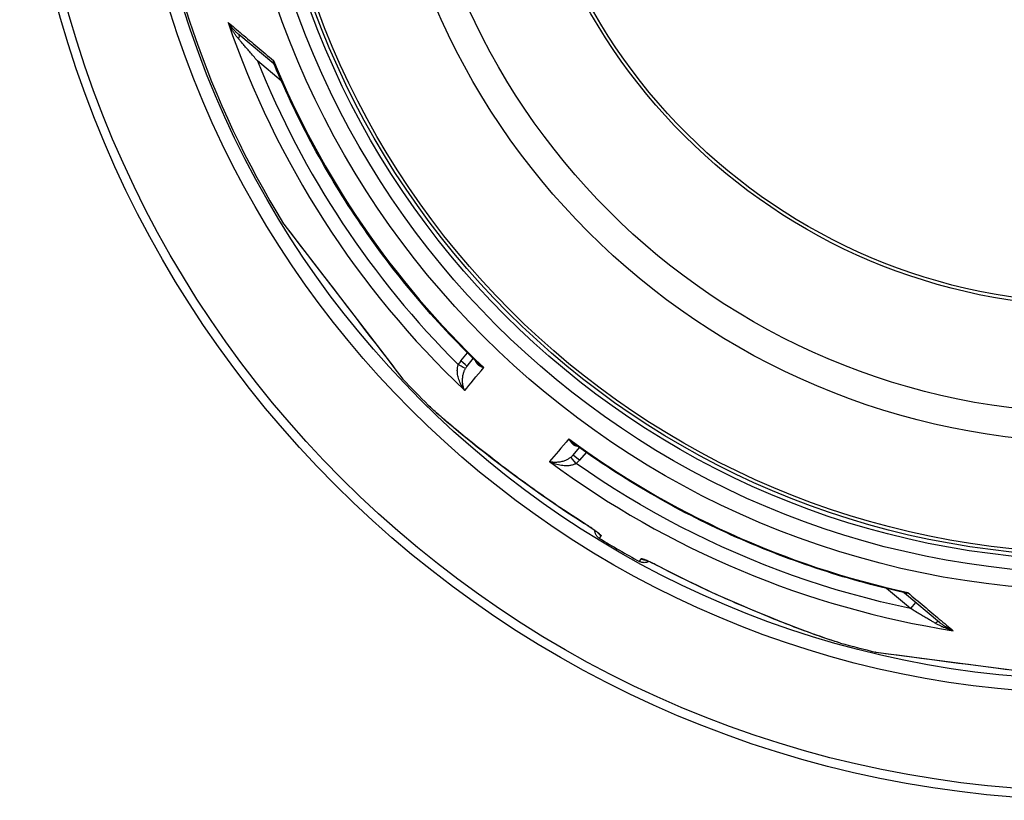
# Model space of a CAD drawing. Extents: x -1158 to 3256, y 6106 to 8744.
# Drawn here: x -782 to -178, y 6842 to 7321 of the extents above; entities that cross this region are included whole.
import ezdxf

# ---------------------------------------------------------------- set-up
doc = ezdxf.new("R2010")
doc.units = 0
doc.layers.add('VIDITELNÁ__ISO_', color=7, linetype='CONTINUOUS')
doc.layers.add('VIDITELNÁ_TENKÁ__ISO_', color=7, linetype='CONTINUOUS')

msp = doc.modelspace()

# ---------------------------------------------------------------- linework, layer by layer
at = {"layer": 'VIDITELNÁ__ISO_'}
for p, q in [((-626.02, 7293.83), (-647.48, 7311.84)), ((-619.89, 7195.62), (-620, 7195.76)), ((-619.88, 7195.59), (-552.51, 7107.79)), ((-507.47, 7108.48), (-503.68, 7113.07)), ((-531.27, 7084.56), (-531.27, 7084.56)), ((-442.47, 7053.93), (-438.6, 7058.46)), ((-442.47, 7053.93), (-442.47, 7053.93)), ((-409.13, 7028.19), (-409.13, 7028.19)), ((-388.34, 7016.2), (-388.34, 7016.2)), ((-239.35, 6969.37), (-217.88, 6951.36)), ((-278.46, 6938.6), (-278.46, 6938.6)), ((-256.79, 6933.03), (-256.96, 6933.05)), ((-256.76, 6933.01), (-146.96, 6918.56))]:
    msp.add_line(p, q, dxfattribs=at)
at = {"layer": 'VIDITELNÁ__ISO_', "flags": 128}
for points in [[(-625.65, 7293.33), (-625.72, 7293.46), (-625.81, 7293.6), (-625.91, 7293.73), (-626.02, 7293.83)], [(-500.92, 7110.39), (-503.42, 7112.82), (-505.9, 7115.26), (-508.36, 7117.72), (-510.81, 7120.2), (-513.24, 7122.69), (-515.66, 7125.2), (-518.07, 7127.73), (-520.45, 7130.27), (-522.82, 7132.82), (-525.18, 7135.39), (-527.51, 7137.97), (-529.83, 7140.57), (-532.14, 7143.19), (-534.43, 7145.82), (-536.7, 7148.46), (-538.95, 7151.12), (-541.19, 7153.79), (-543.4, 7156.47), (-545.61, 7159.17), (-547.79, 7161.88), (-549.96, 7164.61), (-552.11, 7167.35), (-554.24, 7170.1), (-556.35, 7172.87), (-558.45, 7175.65), (-560.53, 7178.45), (-562.6, 7181.26), (-564.64, 7184.08), (-566.67, 7186.91), (-568.68, 7189.76), (-570.67, 7192.62), (-572.64, 7195.5), (-574.59, 7198.38), (-576.53, 7201.28), (-578.44, 7204.19), (-580.34, 7207.11), (-582.22, 7210.04), (-584.08, 7212.98), (-585.92, 7215.94), (-587.74, 7218.91), (-589.55, 7221.89), (-591.33, 7224.88), (-593.1, 7227.88), (-594.84, 7230.9), (-596.57, 7233.92), (-598.28, 7236.96), (-599.97, 7240.01), (-601.64, 7243.07), (-603.29, 7246.14), (-604.92, 7249.22), (-606.53, 7252.31), (-608.12, 7255.41), (-609.7, 7258.52), (-611.25, 7261.63), (-612.78, 7264.76), (-614.29, 7267.9), (-615.78, 7271.05), (-617.25, 7274.2), (-618.7, 7277.37), (-620.13, 7280.54), (-621.54, 7283.73), (-622.93, 7286.92), (-624.3, 7290.12), (-625.65, 7293.33)], [(-546.82, 7100.4), (-546.89, 7100.48), (-546.93, 7100.52), (-546.94, 7100.54), (-546.95, 7100.56)], [(-435.39, 7011.89), (-439.19, 7014.32), (-442.98, 7016.79), (-446.76, 7019.28), (-450.52, 7021.8), (-452.39, 7023.07), (-454.26, 7024.34), (-456.12, 7025.61), (-457.97, 7026.89), (-459.82, 7028.18), (-461.66, 7029.46), (-463.5, 7030.75), (-465.33, 7032.05), (-467.14, 7033.34), (-468.95, 7034.64), (-470.75, 7035.93), (-472.55, 7037.23), (-474.33, 7038.53), (-476.1, 7039.83), (-477.86, 7041.12), (-479.61, 7042.42), (-481.35, 7043.72), (-483.08, 7045.01), (-484.8, 7046.3), (-486.51, 7047.6), (-488.21, 7048.89), (-489.89, 7050.18), (-491.56, 7051.46), (-493.22, 7052.74), (-494.85, 7054.02), (-496.47, 7055.28), (-498.08, 7056.54), (-499.66, 7057.78), (-501.22, 7059.01), (-502.75, 7060.24), (-504.26, 7061.44), (-505.75, 7062.64), (-507.2, 7063.82), (-508.63, 7064.98), (-510.03, 7066.12), (-511.4, 7067.24), (-512.74, 7068.35), (-514.05, 7069.43), (-515.33, 7070.5), (-516.58, 7071.55), (-517.8, 7072.57), (-518.98, 7073.57), (-520.13, 7074.55), (-521.23, 7075.5), (-522.3, 7076.43), (-523.33, 7077.32), (-524.32, 7078.19), (-525.27, 7079.02), (-526.17, 7079.82), (-527.02, 7080.59), (-527.84, 7081.33), (-528.61, 7082.04), (-529.34, 7082.72), (-530.03, 7083.37), (-530.67, 7083.98), (-531.27, 7084.56)], [(-239.9, 6969.65), (-243.3, 6970.42), (-246.69, 6971.21), (-250.07, 6972.03), (-253.46, 6972.86), (-256.83, 6973.72), (-260.2, 6974.6), (-263.57, 6975.5), (-266.93, 6976.42), (-270.29, 6977.37), (-273.63, 6978.33), (-276.98, 6979.32), (-280.31, 6980.33), (-283.64, 6981.36), (-286.96, 6982.41), (-290.28, 6983.48), (-293.59, 6984.57), (-296.89, 6985.68), (-300.18, 6986.82), (-303.47, 6987.97), (-306.74, 6989.15), (-310.01, 6990.34), (-313.28, 6991.56), (-316.53, 6992.8), (-319.78, 6994.06), (-323.02, 6995.34), (-326.26, 6996.64), (-329.48, 6997.96), (-332.7, 6999.3), (-335.9, 7000.67), (-339.1, 7002.05), (-342.29, 7003.45), (-345.47, 7004.87), (-348.64, 7006.32), (-351.81, 7007.78), (-354.96, 7009.26), (-358.1, 7010.77), (-361.23, 7012.29), (-364.36, 7013.83), (-367.47, 7015.39), (-370.57, 7016.98), (-373.66, 7018.58), (-376.75, 7020.2), (-379.82, 7021.84), (-382.88, 7023.51), (-385.93, 7025.19), (-388.97, 7026.89), (-392.01, 7028.61), (-395.03, 7030.35), (-398.03, 7032.1), (-401.03, 7033.88), (-404.02, 7035.68), (-406.99, 7037.49), (-409.95, 7039.33), (-412.9, 7041.18), (-415.84, 7043.05), (-418.77, 7044.94), (-421.68, 7046.85), (-424.58, 7048.77), (-427.47, 7050.72), (-430.35, 7052.68), (-433.21, 7054.66), (-436.06, 7056.66), (-438.9, 7058.68), (-441.72, 7060.71)], [(-426.8, 7005.87), (-426.82, 7005.88), (-426.87, 7005.93), (-426.95, 7006), (-427.06, 7006.09), (-427.18, 7006.2), (-427.33, 7006.32), (-427.5, 7006.46), (-427.69, 7006.6), (-427.89, 7006.76), (-428.11, 7006.93), (-428.35, 7007.1), (-428.59, 7007.29), (-428.85, 7007.48), (-429.13, 7007.68), (-429.71, 7008.09), (-430.33, 7008.53), (-430.98, 7008.98), (-431.67, 7009.45), (-432.38, 7009.93), (-433.12, 7010.42), (-433.87, 7010.91), (-434.63, 7011.4), (-435.39, 7011.89)], [(-426.27, 7002.79), (-426.58, 7002.99), (-426.87, 7003.21), (-427.16, 7003.45), (-427.42, 7003.71), (-427.67, 7003.98), (-427.91, 7004.26), (-428.12, 7004.57), (-428.32, 7004.88), (-428.5, 7005.2), (-428.65, 7005.54), (-428.79, 7005.88), (-428.9, 7006.23), (-429, 7006.59), (-429.07, 7006.95), (-429.11, 7007.32), (-429.14, 7007.69)], [(-396.09, 6988.61), (-396.43, 6988.44), (-396.77, 6988.3), (-397.12, 6988.18), (-397.47, 6988.08), (-397.83, 6988.01), (-398.2, 6987.95), (-398.57, 6987.92), (-398.93, 6987.91), (-399.3, 6987.93), (-399.67, 6987.96), (-400.04, 6988.02), (-400.4, 6988.1), (-400.75, 6988.21), (-401.1, 6988.33), (-401.44, 6988.48), (-401.77, 6988.65)], [(-389.33, 6985.3), (-390.13, 6985.71), (-390.94, 6986.13), (-391.74, 6986.53), (-392.53, 6986.92), (-393.3, 6987.3), (-394.05, 6987.66), (-394.77, 6988), (-395.46, 6988.32), (-396.11, 6988.61), (-396.42, 6988.75), (-396.71, 6988.88), (-397, 6989.01), (-397.27, 6989.12), (-397.52, 6989.23), (-397.76, 6989.32), (-397.98, 6989.41), (-398.18, 6989.49), (-398.36, 6989.56), (-398.52, 6989.62), (-398.65, 6989.66), (-398.75, 6989.7), (-398.81, 6989.72), (-398.84, 6989.72)], [(-278.46, 6938.6), (-279.26, 6938.83), (-280.12, 6939.08), (-281.03, 6939.35), (-281.98, 6939.65), (-282.99, 6939.96), (-284.05, 6940.3), (-285.16, 6940.66), (-286.31, 6941.05), (-287.51, 6941.45), (-288.75, 6941.87), (-290.04, 6942.31), (-291.37, 6942.78), (-292.74, 6943.26), (-294.16, 6943.76), (-295.61, 6944.28), (-297.11, 6944.83), (-298.65, 6945.39), (-300.22, 6945.96), (-301.82, 6946.56), (-303.46, 6947.17), (-305.13, 6947.8), (-306.82, 6948.44), (-308.54, 6949.1), (-310.28, 6949.77), (-312.06, 6950.46), (-313.85, 6951.16), (-315.67, 6951.88), (-317.52, 6952.61), (-319.38, 6953.35), (-321.26, 6954.11), (-323.16, 6954.88), (-325.08, 6955.66), (-327, 6956.45), (-328.94, 6957.25), (-330.9, 6958.06), (-332.86, 6958.89), (-334.83, 6959.72), (-336.81, 6960.56), (-338.8, 6961.41), (-340.8, 6962.27), (-342.8, 6963.14), (-344.82, 6964.02), (-346.83, 6964.91), (-348.86, 6965.81), (-350.88, 6966.71), (-352.91, 6967.63), (-354.94, 6968.55), (-356.97, 6969.47), (-359, 6970.41), (-361.03, 6971.35), (-363.06, 6972.3), (-365.09, 6973.26), (-367.12, 6974.22), (-369.14, 6975.19), (-371.17, 6976.17), (-373.2, 6977.16), (-377.25, 6979.15), (-381.29, 6981.17), (-385.32, 6983.22), (-389.33, 6985.3)], [(-239.35, 6969.37), (-239.47, 6969.46), (-239.61, 6969.54), (-239.76, 6969.6), (-239.9, 6969.65)]]:
    msp.add_lwpolyline(points, dxfattribs=at)
at = {"layer": 'VIDITELNÁ__ISO_'}
for radius in [660.5, 595, 595, 521.32, 513.29, 423]:
    msp.add_circle((-121.35, 7502.63), radius, dxfattribs=at)
for centre, radius, start, end in [((-121.35, 7502.63), 585.5, 186.06298, 211.60812), ((-468.84, 6900.76), 203, 99.64027, 99.6403), ((-132.8, 7490.58), 535.8, 226.46953, 226.46954), ((-114.77, 7509.56), 561.14, 226.46335, 226.46336), ((-101.49, 7523.53), 578.98, 226.4528183414566, 226.4528227779829), ((-121.35, 7502.63), 585.5, 223.39188, 225.56458), ((-121.35, 7502.63), 585.5, 238.61572, 241.38428), ((-121.35, 7502.63), 585.5, 254.43542, 256.60812)]:
    msp.add_arc(centre, radius, start, end, dxfattribs=at)
for centre, major_axis, ratio, start_param, end_param in [((-629.23, 7289.99), (3.2, 3.85), 0.878322, 6.27849, 6.278497), ((-618.19, 7196.67), (-1.59, -1.22), 0.997533, 6.180402, 6.283185), ((-242.56, 6965.54), (3.2, 3.85), 0.878322, 6.279415, 6.279422), ((-256.32, 6934.97), (-0.26, -1.98), 0.997533, 6.180402, 6.283185)]:
    msp.add_ellipse(centre, major_axis=major_axis, ratio=ratio, start_param=start_param, end_param=end_param, dxfattribs=at)
at = {"layer": 'VIDITELNÁ_TENKÁ__ISO_'}
for p, q in [((-621.46, 7283.53), (-636.12, 7295.83)), ((-511.3, 7111.69), (-507.25, 7116.61)), ((-552.39, 7107.66), (-546.82, 7100.4)), ((-434.5, 7055.56), (-438.64, 7050.72)), ((-426.27, 7002.79), (-425.31, 7004.45)), ((-401.77, 6988.65), (-400.81, 6990.3)), ((-235.62, 6959.78), (-250.28, 6972.08)), ((-232.44, 6963.57), (-235.62, 6959.78))]:
    msp.add_line(p, q, dxfattribs=at)
at = {"layer": 'VIDITELNÁ_TENKÁ__ISO_', "flags": 128}
for points in [[(-654.08, 7319.37), (-653.06, 7318.51), (-652.02, 7317.64), (-650.97, 7316.76), (-649.91, 7315.86), (-648.83, 7314.96), (-647.74, 7314.04), (-646.64, 7313.12), (-645.53, 7312.18), (-644.4, 7311.23), (-643.26, 7310.27), (-642.11, 7309.3), (-640.95, 7308.33), (-639.77, 7307.34), (-638.59, 7306.34), (-637.39, 7305.33), (-636.18, 7304.32), (-634.96, 7303.29), (-633.73, 7302.26), (-632.49, 7301.22), (-631.24, 7300.17), (-629.99, 7299.11), (-628.72, 7298.04), (-627.44, 7296.97), (-626.16, 7295.89)], [(-647.48, 7311.84), (-647.77, 7312.08), (-648.06, 7312.33), (-648.34, 7312.59), (-648.63, 7312.85), (-648.92, 7313.13), (-649.21, 7313.41), (-649.51, 7313.69), (-649.8, 7313.99), (-650.09, 7314.29), (-650.37, 7314.59), (-650.66, 7314.91), (-650.95, 7315.22), (-651.23, 7315.55), (-651.51, 7315.88), (-651.79, 7316.21), (-652.06, 7316.55), (-652.33, 7316.89), (-652.6, 7317.24), (-652.86, 7317.59), (-653.11, 7317.94), (-653.36, 7318.29), (-653.6, 7318.65), (-653.84, 7319.01), (-654.08, 7319.37)], [(-647.58, 7309.17), (-647.86, 7309.5), (-648.14, 7309.85), (-648.43, 7310.2), (-648.71, 7310.56), (-649, 7310.93), (-649.28, 7311.32), (-649.57, 7311.71), (-649.86, 7312.11), (-650.14, 7312.52), (-650.43, 7312.93), (-650.71, 7313.36), (-650.99, 7313.79), (-651.27, 7314.23), (-651.55, 7314.67), (-651.82, 7315.12), (-652.09, 7315.58), (-652.36, 7316.04), (-652.62, 7316.51), (-652.87, 7316.98), (-653.13, 7317.45), (-653.37, 7317.93), (-653.61, 7318.41), (-653.85, 7318.89), (-654.08, 7319.37)], [(-636.12, 7295.83), (-636.74, 7296.55), (-637.35, 7297.26), (-637.95, 7297.95), (-638.53, 7298.63), (-639.11, 7299.3), (-639.68, 7299.96), (-640.23, 7300.6), (-640.77, 7301.23), (-641.3, 7301.85), (-641.81, 7302.45), (-642.32, 7303.03), (-642.81, 7303.6), (-643.29, 7304.16), (-643.75, 7304.7), (-644.2, 7305.22), (-644.63, 7305.73), (-645.05, 7306.22), (-645.45, 7306.69), (-645.84, 7307.14), (-646.22, 7307.58), (-646.58, 7308), (-646.92, 7308.41), (-647.26, 7308.8), (-647.58, 7309.17)], [(-626.16, 7295.89), (-626.21, 7295.77), (-626.25, 7295.66), (-626.29, 7295.55), (-626.33, 7295.44), (-626.36, 7295.33), (-626.38, 7295.22), (-626.4, 7295.12), (-626.42, 7295.02), (-626.43, 7294.93), (-626.43, 7294.83), (-626.43, 7294.74), (-626.43, 7294.65), (-626.42, 7294.57), (-626.41, 7294.48), (-626.39, 7294.4), (-626.36, 7294.33), (-626.34, 7294.25), (-626.3, 7294.18), (-626.27, 7294.12), (-626.22, 7294.05), (-626.18, 7293.99), (-626.13, 7293.93), (-626.08, 7293.88), (-626.02, 7293.83)], [(-626.16, 7295.89), (-626.15, 7295.77), (-626.15, 7295.65), (-626.14, 7295.54), (-626.13, 7295.42), (-626.13, 7295.31), (-626.11, 7295.2), (-626.1, 7295.09), (-626.09, 7294.97), (-626.07, 7294.86), (-626.06, 7294.75), (-626.04, 7294.64), (-626.02, 7294.54), (-625.99, 7294.43), (-625.97, 7294.32), (-625.95, 7294.22), (-625.92, 7294.12), (-625.89, 7294.01), (-625.86, 7293.91), (-625.83, 7293.81), (-625.8, 7293.71), (-625.76, 7293.62), (-625.73, 7293.52), (-625.69, 7293.42), (-625.65, 7293.33)], [(-620, 7195.76), (-619.75, 7195.45), (-619.04, 7194.51), (-617.86, 7192.98), (-616.25, 7190.88), (-614.23, 7188.25), (-611.86, 7185.16), (-609.17, 7181.66), (-606.22, 7177.81), (-603.04, 7173.67), (-599.68, 7169.28), (-596.17, 7164.71), (-592.55, 7159.99), (-588.86, 7155.18), (-585.13, 7150.32), (-581.38, 7145.43), (-577.64, 7140.56), (-573.95, 7135.75), (-570.34, 7131.04), (-566.84, 7126.49), (-563.49, 7122.12), (-560.33, 7118.01), (-557.4, 7114.19), (-554.74, 7110.72), (-552.39, 7107.66)], [(-508.92, 7093.52), (-509.51, 7094.32), (-510.07, 7095.15), (-510.59, 7096), (-511.06, 7096.86), (-511.5, 7097.73), (-511.88, 7098.58), (-512.23, 7099.43), (-512.52, 7100.27), (-512.77, 7101.08), (-512.98, 7101.86), (-513.15, 7102.61), (-513.28, 7103.33), (-513.37, 7104.02), (-513.44, 7104.67), (-513.47, 7105.28), (-513.48, 7105.86), (-513.46, 7106.41), (-513.42, 7106.92), (-513.36, 7107.4), (-513.29, 7107.85), (-513.2, 7108.27), (-513.1, 7108.67), (-512.99, 7109.04), (-512.86, 7109.39)], [(-508.92, 7093.52), (-509.2, 7094.15), (-509.46, 7094.81), (-509.68, 7095.49), (-509.86, 7096.19), (-510.01, 7096.89), (-510.13, 7097.6), (-510.21, 7098.3), (-510.26, 7098.99), (-510.28, 7099.67), (-510.27, 7100.33), (-510.23, 7100.97), (-510.18, 7101.58), (-510.1, 7102.17), (-510.01, 7102.74), (-509.9, 7103.27), (-509.78, 7103.78), (-509.64, 7104.26), (-509.5, 7104.71), (-509.35, 7105.13), (-509.2, 7105.54), (-509.03, 7105.92), (-508.87, 7106.28), (-508.7, 7106.62), (-508.52, 7106.94)], [(-502.37, 7111.8), (-502.32, 7111.6), (-502.25, 7111.41), (-502.17, 7111.21), (-502.08, 7111.02), (-501.98, 7110.82), (-501.86, 7110.62), (-501.73, 7110.42), (-501.59, 7110.23), (-501.43, 7110.03), (-501.25, 7109.84), (-501.06, 7109.64), (-500.86, 7109.45), (-500.64, 7109.27), (-500.41, 7109.09), (-500.16, 7108.91), (-499.9, 7108.74), (-499.62, 7108.57), (-499.32, 7108.41), (-499.02, 7108.26), (-498.69, 7108.11), (-498.36, 7107.98), (-498.02, 7107.85), (-497.66, 7107.73), (-497.29, 7107.62)], [(-500.92, 7110.39), (-500.79, 7110.26), (-500.66, 7110.14), (-500.53, 7110.02), (-500.4, 7109.9), (-500.26, 7109.78), (-500.12, 7109.66), (-499.98, 7109.54), (-499.84, 7109.42), (-499.69, 7109.3), (-499.54, 7109.18), (-499.39, 7109.06), (-499.24, 7108.95), (-499.09, 7108.83), (-498.93, 7108.71), (-498.78, 7108.6), (-498.62, 7108.49), (-498.46, 7108.37), (-498.3, 7108.26), (-498.13, 7108.15), (-497.97, 7108.05), (-497.8, 7107.94), (-497.63, 7107.83), (-497.46, 7107.73), (-497.29, 7107.62)], [(-531.27, 7084.56), (-529.9, 7083.25), (-528.27, 7081.73), (-526.37, 7080.02), (-524.21, 7078.1), (-521.78, 7075.98), (-519.07, 7073.67), (-516.09, 7071.15), (-512.83, 7068.43), (-509.27, 7065.52), (-505.41, 7062.39), (-501.23, 7059.04), (-496.71, 7055.49), (-492.02, 7051.84), (-487.23, 7048.17), (-482.35, 7044.49), (-477.39, 7040.8), (-472.36, 7037.12), (-467.26, 7033.45), (-462.1, 7029.79), (-456.88, 7026.16), (-451.6, 7022.55), (-446.26, 7018.98), (-440.85, 7015.43), (-435.39, 7011.92)], [(-445.08, 7063.81), (-444.91, 7063.47), (-444.73, 7063.14), (-444.54, 7062.82), (-444.35, 7062.51), (-444.15, 7062.22), (-443.95, 7061.95), (-443.74, 7061.68), (-443.53, 7061.44), (-443.31, 7061.21), (-443.1, 7060.99), (-442.88, 7060.8), (-442.65, 7060.61), (-442.43, 7060.44), (-442.21, 7060.29), (-441.99, 7060.16), (-441.77, 7060.03), (-441.55, 7059.93), (-441.33, 7059.83), (-441.12, 7059.75), (-440.9, 7059.68), (-440.69, 7059.63), (-440.49, 7059.58), (-440.29, 7059.55), (-440.09, 7059.53)], [(-445.08, 7063.81), (-444.95, 7063.66), (-444.81, 7063.51), (-444.68, 7063.36), (-444.54, 7063.22), (-444.41, 7063.07), (-444.27, 7062.93), (-444.13, 7062.79), (-444, 7062.65), (-443.86, 7062.52), (-443.72, 7062.38), (-443.58, 7062.25), (-443.44, 7062.12), (-443.29, 7061.99), (-443.15, 7061.86), (-443.01, 7061.74), (-442.87, 7061.61), (-442.72, 7061.49), (-442.58, 7061.38), (-442.44, 7061.26), (-442.3, 7061.15), (-442.15, 7061.04), (-442.01, 7060.93), (-441.87, 7060.82), (-441.72, 7060.71)], [(-443.8, 7052.63), (-444.08, 7052.41), (-444.39, 7052.18), (-444.72, 7051.95), (-445.06, 7051.72), (-445.43, 7051.5), (-445.83, 7051.28), (-446.25, 7051.06), (-446.7, 7050.85), (-447.18, 7050.64), (-447.68, 7050.44), (-448.22, 7050.25), (-448.79, 7050.07), (-449.38, 7049.91), (-450, 7049.76), (-450.65, 7049.64), (-451.32, 7049.54), (-452.02, 7049.47), (-452.72, 7049.43), (-453.44, 7049.42), (-454.16, 7049.45), (-454.87, 7049.51), (-455.58, 7049.61), (-456.28, 7049.74), (-456.95, 7049.91)], [(-440.63, 7048.78), (-440.95, 7048.6), (-441.3, 7048.42), (-441.68, 7048.25), (-442.08, 7048.09), (-442.51, 7047.94), (-442.97, 7047.8), (-443.47, 7047.68), (-444, 7047.57), (-444.57, 7047.47), (-445.19, 7047.4), (-445.84, 7047.35), (-446.53, 7047.32), (-447.26, 7047.32), (-448.03, 7047.36), (-448.84, 7047.43), (-449.68, 7047.53), (-450.55, 7047.68), (-451.44, 7047.87), (-452.36, 7048.1), (-453.28, 7048.38), (-454.21, 7048.7), (-455.14, 7049.06), (-456.06, 7049.47), (-456.95, 7049.91)], [(-235.62, 6959.78), (-244.79, 6961.78), (-253.92, 6963.93), (-263.02, 6966.24), (-272.08, 6968.71), (-281.09, 6971.32), (-290.06, 6974.09), (-298.97, 6977.02), (-307.84, 6980.09), (-316.66, 6983.31), (-325.41, 6986.68), (-334.11, 6990.2), (-342.75, 6993.87), (-351.33, 6997.68), (-359.84, 7001.63), (-368.28, 7005.73), (-376.65, 7009.98), (-384.95, 7014.36), (-393.17, 7018.89), (-401.32, 7023.55), (-409.38, 7028.35), (-417.37, 7033.29), (-425.28, 7038.37), (-433.04, 7043.54), (-440.63, 7048.78)], [(-435.39, 7011.92), (-434.71, 7011.48), (-434.03, 7011.04), (-433.36, 7010.61), (-432.7, 7010.17), (-432.05, 7009.74), (-431.41, 7009.31), (-430.8, 7008.89), (-430.2, 7008.48), (-429.63, 7008.08), (-429.09, 7007.7), (-428.58, 7007.33), (-428.09, 7006.97), (-427.64, 7006.63), (-427.22, 7006.31), (-426.84, 7006.02), (-426.5, 7005.74), (-426.2, 7005.49), (-425.94, 7005.26), (-425.73, 7005.06), (-425.55, 7004.88), (-425.43, 7004.73), (-425.34, 7004.61), (-425.3, 7004.51), (-425.31, 7004.45)], [(-389.3, 6985.31), (-390.02, 6985.68), (-390.74, 6986.05), (-391.46, 6986.41), (-392.17, 6986.77), (-392.86, 6987.12), (-393.55, 6987.45), (-394.22, 6987.77), (-394.87, 6988.08), (-395.5, 6988.38), (-396.11, 6988.65), (-396.69, 6988.92), (-397.24, 6989.16), (-397.76, 6989.38), (-398.24, 6989.58), (-398.69, 6989.76), (-399.1, 6989.92), (-399.46, 6990.05), (-399.79, 6990.16), (-400.08, 6990.25), (-400.32, 6990.31), (-400.51, 6990.34), (-400.66, 6990.36), (-400.76, 6990.34), (-400.81, 6990.3)], [(-278.46, 6938.6), (-280.28, 6939.13), (-282.4, 6939.78), (-284.84, 6940.56), (-287.58, 6941.48), (-290.63, 6942.53), (-293.99, 6943.71), (-297.66, 6945.04), (-301.64, 6946.51), (-305.94, 6948.12), (-310.58, 6949.9), (-315.58, 6951.86), (-320.91, 6953.99), (-326.41, 6956.23), (-331.98, 6958.54), (-337.61, 6960.93), (-343.29, 6963.38), (-348.99, 6965.89), (-354.72, 6968.47), (-360.47, 6971.12), (-366.22, 6973.82), (-371.99, 6976.59), (-377.76, 6979.43), (-383.53, 6982.34), (-389.3, 6985.31)], [(-239.9, 6969.65), (-239.8, 6969.62), (-239.7, 6969.6), (-239.6, 6969.59), (-239.5, 6969.57), (-239.4, 6969.55), (-239.29, 6969.54), (-239.19, 6969.53), (-239.08, 6969.52), (-238.97, 6969.51), (-238.87, 6969.51), (-238.76, 6969.5), (-238.65, 6969.5), (-238.54, 6969.5), (-238.43, 6969.5), (-238.32, 6969.5), (-238.21, 6969.5), (-238.1, 6969.51), (-237.98, 6969.52), (-237.87, 6969.52), (-237.76, 6969.54), (-237.64, 6969.55), (-237.53, 6969.56), (-237.41, 6969.58), (-237.3, 6969.6)], [(-239.35, 6969.37), (-239.29, 6969.33), (-239.22, 6969.28), (-239.16, 6969.24), (-239.09, 6969.21), (-239.02, 6969.18), (-238.95, 6969.15), (-238.87, 6969.13), (-238.8, 6969.12), (-238.72, 6969.11), (-238.63, 6969.1), (-238.55, 6969.1), (-238.46, 6969.11), (-238.38, 6969.12), (-238.29, 6969.14), (-238.2, 6969.16), (-238.1, 6969.19), (-238.01, 6969.22), (-237.91, 6969.26), (-237.81, 6969.3), (-237.71, 6969.35), (-237.61, 6969.4), (-237.51, 6969.46), (-237.4, 6969.53), (-237.3, 6969.6)], [(-237.3, 6969.6), (-236.01, 6968.52), (-234.73, 6967.45), (-233.46, 6966.38), (-232.2, 6965.33), (-230.95, 6964.28), (-229.71, 6963.24), (-228.47, 6962.21), (-227.25, 6961.19), (-226.04, 6960.17), (-224.84, 6959.17), (-223.65, 6958.17), (-222.48, 6957.19), (-221.31, 6956.21), (-220.16, 6955.25), (-219.02, 6954.29), (-217.89, 6953.35), (-216.77, 6952.41), (-215.67, 6951.49), (-214.57, 6950.57), (-213.5, 6949.67), (-212.43, 6948.78), (-211.38, 6947.9), (-210.35, 6947.03), (-209.32, 6946.18)], [(-220.5, 6950.81), (-220.92, 6951.06), (-221.36, 6951.32), (-221.82, 6951.59), (-222.29, 6951.87), (-222.79, 6952.16), (-223.31, 6952.47), (-223.84, 6952.78), (-224.4, 6953.11), (-224.97, 6953.45), (-225.56, 6953.8), (-226.17, 6954.16), (-226.8, 6954.53), (-227.45, 6954.92), (-228.12, 6955.31), (-228.8, 6955.72), (-229.5, 6956.13), (-230.21, 6956.55), (-230.94, 6956.99), (-231.68, 6957.43), (-232.44, 6957.88), (-233.22, 6958.34), (-234, 6958.81), (-234.81, 6959.29), (-235.62, 6959.78)], [(-209.32, 6946.18), (-209.84, 6946.32), (-210.35, 6946.47), (-210.86, 6946.62), (-211.38, 6946.78), (-211.88, 6946.95), (-212.39, 6947.12), (-212.9, 6947.29), (-213.4, 6947.47), (-213.89, 6947.66), (-214.39, 6947.85), (-214.87, 6948.05), (-215.35, 6948.24), (-215.83, 6948.45), (-216.29, 6948.65), (-216.75, 6948.86), (-217.21, 6949.07), (-217.65, 6949.28), (-218.09, 6949.5), (-218.51, 6949.71), (-218.93, 6949.93), (-219.33, 6950.15), (-219.73, 6950.37), (-220.12, 6950.59), (-220.5, 6950.81)], [(-209.32, 6946.18), (-209.72, 6946.34), (-210.11, 6946.52), (-210.51, 6946.69), (-210.9, 6946.88), (-211.29, 6947.07), (-211.68, 6947.26), (-212.06, 6947.47), (-212.45, 6947.67), (-212.83, 6947.88), (-213.21, 6948.1), (-213.58, 6948.32), (-213.95, 6948.54), (-214.31, 6948.76), (-214.67, 6948.99), (-215.02, 6949.22), (-215.37, 6949.46), (-215.71, 6949.69), (-216.04, 6949.93), (-216.37, 6950.17), (-216.68, 6950.4), (-216.99, 6950.64), (-217.3, 6950.88), (-217.59, 6951.12), (-217.88, 6951.36)], [(-256.96, 6933.05), (-256.57, 6933), (-255.4, 6932.84), (-253.47, 6932.59), (-250.84, 6932.24), (-247.56, 6931.81), (-243.68, 6931.3), (-239.3, 6930.72), (-234.49, 6930.09), (-229.31, 6929.41), (-223.82, 6928.68), (-218.09, 6927.93), (-212.19, 6927.15), (-206.18, 6926.36), (-200.09, 6925.56), (-193.98, 6924.76), (-187.89, 6923.95), (-181.88, 6923.16), (-175.99, 6922.39)]]:
    msp.add_lwpolyline(points, dxfattribs=at)
at = {"layer": 'VIDITELNÁ_TENKÁ__ISO_'}
for radius in [654.97, 586.54, 531.82, 510.83, 508.84, 441, 357.59, 355.61]:
    msp.add_circle((-121.35, 7502.63), radius, dxfattribs=at)
for centre, major_axis, ratio, start_param, end_param in [((-122.19, 7501.63), (-430.72, 361.42), 0.999962, 1.028279, 1.510434), ((-650.7, 7308.01), (3.21, 3.83), 0.403714, 5.330193, 6.283171), ((-122.01, 7501.74), (463.51, 303.1), 0.999788, 2.943376, 3.349809), ((-120.3, 7503.89), (419, -351.58), 0.999962, 4.229849, 4.65004), ((-550.92, 7109.01), (-1.59, -1.22), 0.867993, 0, 0.100443), ((-500.51, 7102.82), (9.45, 11.07), 0.959369, 1.588789, 1.780019), ((-512.89, 7109.36), (4.37, -2.42), 0.008566, 0.05096, 1.569128), ((-511.33, 7111.66), (3.86, -3.18), 0.008726, 0, 1.57072), ((-78.82, 7615.5), (-444.09, -538.97), 0.000012, 0.251715, 0.341319), ((-500.55, 7102.81), (6.34, 7.38), 0.919282, 1.59266, 1.784262), ((-17.58, 7564.11), (-453.67, -530.93), 0.000012, 5.941865, 6.031469), ((-120.3, 7503.89), (419, -351.58), 0.999962, 4.774738, 5.194929), ((-449.64, 7060.19), (5.78, 8.21), 0.947049, 4.427606, 4.613306), ((-440.66, 7048.75), (-3.14, 3.89), 0.008565, 4.714057, 6.232226), ((-438.67, 7050.69), (-3.8, 3.25), 0.008726, 4.712465, 6.283185), ((-122.19, 7501.63), (-430.72, 361.42), 0.999962, 1.631158, 2.113314), ((-448.74, 7059.28), (9.47, 10.54), 0.93427, 4.5426, 4.739034), ((-432.17, 7016.95), (-3.22, -5.06), 0.033781, 6.191972, 6.283185), ((-422.2, 7009.56), (-5.2, 3), 0.997266, 1.13126, 1.546622), ((-397.95, 6995.56), (-5.2, 3), 0.997266, 1.594971, 2.010326), ((-386.55, 6990.61), (-2.78, -5.32), 0.033781, 0, 0.091213), ((-221.1, 6947.53), (3.21, 3.83), 0.403712, 0.000018, 0.952994)]:
    msp.add_ellipse(centre, major_axis=major_axis, ratio=ratio, start_param=start_param, end_param=end_param, dxfattribs=at)

doc.saveas('drawing.dxf')
